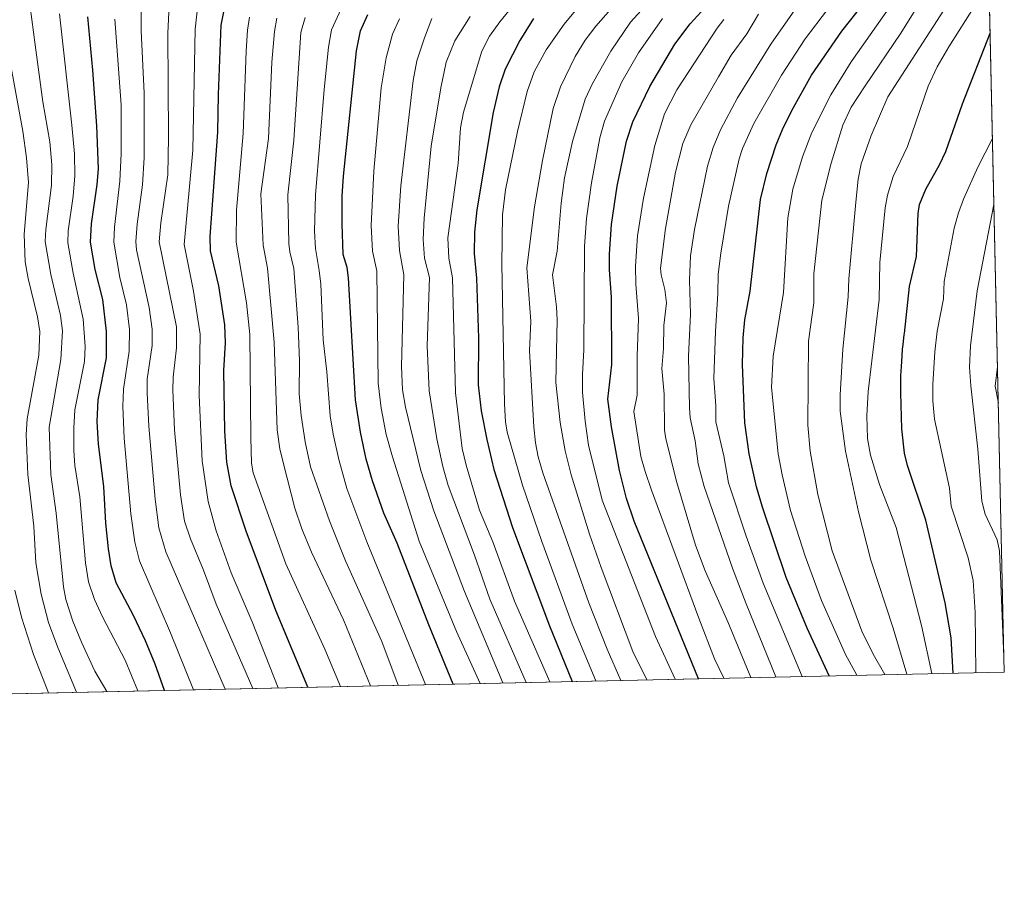
# Model space of a CAD drawing. Units: metres. Extents: x 647640 to 651080, y 4764726 to 4767048.
# Drawn here: x 650762 to 651080, y 4764726 to 4765011 of the extents above; entities that cross this region are included whole.
import ezdxf

# ---------------------------------------------------------------- set-up
doc = ezdxf.new("R2010")
doc.units = ezdxf.units.M
doc.header["$MEASUREMENT"] = 0
for name, color, linetype, lineweight in [('Comarca CxS', 21, 'Continuous', 0), ('Comunidad Autónoma CxS', 142, 'Continuous', 0), ('Curva de nivel maestra', 30, 'Continuous', 30), ('Curva de nivel normal', 30, 'Continuous', 0), ('Espacio natural protegido CxS', 121, 'Continuous', 0), ('Municipio CxS', 4, 'Continuous', 0), ('Pastizal CxS', 92, 'Continuous', 0), ('Provincia CxS', 1, 'Continuous', 0)]:
    doc.layers.add(name, color=color, linetype=linetype, lineweight=lineweight)

# ---------------------------------------------------------------- blocks, each defined once
blk = doc.blocks.new('*U2')
at = {"layer": 'Pastizal CxS', "color": 92, "linetype": 'Continuous', "lineweight": 0}
blk.add_polyline3d([(650730.8457000004, 4765038.460899999, 1077.173500000004), (650827.0286999998, 4765050.6775, 1036.036099999998), (650911.9561000001, 4765067.136299999, 1003.645900000003), (650910.9181000004, 4765077.9005, 999.7252000000008), (650904.7257000003, 4765098.5305, 989.1171999999933), (650891.4079, 4765106.4099, 986.845100000006), (650891.6630999995, 4765116.5869, 980.869399999996), (650911.5368999997, 4765129.398700001, 970.6459000000032), (650924.0487000003, 4765134.9465, 968.1394), (650938.8174999999, 4765148.204299999, 960.1766999999963), (650957.8951000003, 4765148.275900001, 957.2660999999936), (650985.3465, 4765145.481699999, 949.2314000000043), (651010.7518999996, 4765146.4243, 936.2382000000072), (651023.3356999997, 4765150.0681, 927.8871000000073), (651035.4493000006, 4765149.246900001, 922.905899999998), (651044.7209000001, 4765139.422700001, 921.0283000000054), (651047.7276999997, 4765129.0747, 922.681899999996), (651055.3613, 4765121.438300001, 921.3029999999999), (651065.5393000003, 4765125.001300001, 913.5515000000015), (651071.2534999996, 4765144.2203, 904.2157000000008), (651072.3823999995, 4765146.270199999, 903.0434999999999), (651080.04, 4764799.77, 890.5148000000045), (648632.1991999998, 4764746.2908, 1154.009699999995)], dxfattribs=at)

msp = doc.modelspace()

# ---------------------------------------------------------------- linework, layer by layer
at = {"layer": 'Comarca CxS', "color": 21, "linetype": 'Continuous', "lineweight": 0, "flags": 128}
msp.add_lwpolyline([(651067.8167000012, 4765352.863399998), (651080.0400011549, 4764799.769982331), (647685.1400011302, 4764725.599982331)], dxfattribs=at)
at = {"layer": 'Comunidad Autónoma CxS', "color": 142, "linetype": 'Continuous', "lineweight": 0, "flags": 128}
msp.add_lwpolyline([(651067.8167000012, 4765352.863399998), (651080.0400011549, 4764799.769982331), (647685.1400011302, 4764725.599982331)], dxfattribs=at)
at = {"layer": 'Curva de nivel maestra', "color": 30, "linetype": 'Continuous', "lineweight": 30, "flags": 128}
for points, elevation in [([(650854.8498999998, 4764794.850400001), (650844.4699999997, 4764819.620100001), (650834.8899999997, 4764845.300100001), (650830.0700000003, 4764859.940099999), (650828.6100000005, 4764867.600099999), (650827.9400000004, 4764877.700099999), (650827.5999999996, 4764897.300100001), (650828.1500000004, 4764906.2401), (650828.0199999996, 4764912.050100001), (650826.0300000003, 4764924.710100001), (650823.3799999999, 4764935.950099999), (650823.2199999997, 4764940.6601), (650825.7000000002, 4764974.380100001), (650825.8799999999, 4764986.590100001), (650826.7999999998, 4765008.960100001), (650828.4000000004, 4765017.090100001)], 1025), ([(650981.1699000001, 4764797.610099999), (650960.29, 4764848.5801), (650957.8200000003, 4764855.920100001), (650955.5499999998, 4764864.9301), (650953.0199999996, 4764879.120100001), (650951.8700000001, 4764887.970100001), (650953.0800000001, 4764899.2401), (650953.0199999996, 4764921.020099999), (650952.3899999997, 4764929.8101), (650952.3799999999, 4764934.880100001), (650953.0199999996, 4764944.470100001), (650954.8700000001, 4764956.9001), (650957.8799999999, 4764971.4301), (650959.8600000005, 4764977.7501), (650965.3899999997, 4764989.120100001), (650973.5199999996, 4765002.860099999), (650978.4000000004, 4765009.450099999), (650986.7199999997, 4765018.600099999)], 950), ([(651023.4384000005, 4764798.533600001), (651023.4364999998, 4764798.537599999), (651016.3399999999, 4764813.960100001), (651009.5300000003, 4764830.3101), (651001.8600000005, 4764853.0601), (650999.9199999999, 4764859.6501), (650997.5199999996, 4764870.3201), (650996.1399999997, 4764880.380100001), (650995.3300000001, 4764899.2301), (650995.5700000003, 4764907.890100001), (650996.1600000003, 4764913.7301), (650997.8399999999, 4764922.960100001), (651001.1900000004, 4764952.550100001), (651003.2000000002, 4764961.020099999), (651006.2400000002, 4764970.2601), (651008.2800000003, 4764975.220100001), (651011.3600000005, 4764981.4101), (651017.7100000001, 4764992.770099999), (651027.5499999998, 4765007.0101), (651034.4600000001, 4765015.890100001)], 925), ([(650808.5109000001, 4764793.838), (650808.5098000001, 4764793.840700001), (650805.4500000002, 4764802.350099999), (650802.3399999999, 4764809.8101), (650798.4100000003, 4764818.020099999), (650792.8399999999, 4764828.5601), (650791.1799999997, 4764834.100099999), (650790.2999999998, 4764839.5701), (650789.5, 4764847.940099999), (650788.8799999999, 4764859.7501), (650787.0899999999, 4764873.460100001), (650786.7199999997, 4764880.7601), (650787.0599999997, 4764887.7601), (650789.6900000004, 4764901.420100001), (650789.6900000004, 4764909.860099999), (650788.4800000006, 4764920.300100001), (650786.0199999996, 4764929.9901), (650784.4900000002, 4764938.840100001), (650784.8499999996, 4764944.6801), (650786.7199999997, 4764957.4901), (650787.0899999999, 4764962.4901), (650786.5899999999, 4764976.4101), (650785.2699999996, 4764994.4001), (650783.6299999999, 4765011.690099999)], 1050), ([(650901.8611000003, 4764795.877400001), (650893.9600000001, 4764815.0601), (650883.6600000003, 4764841.4801), (650879.4199999999, 4764851.130100001), (650875.7599999999, 4764861.600099999), (650873.7300000006, 4764868.5601), (650871.8200000003, 4764877.360099999), (650870.2400000002, 4764887.8301), (650867.9800000006, 4764927.2301), (650867.4900000002, 4764930.5801), (650866.2199999997, 4764934.790100001), (650865.8700000001, 4764944.780099999), (650865.9500000002, 4764953.6601), (650866.3799999999, 4764960.1601), (650870.5300000003, 4765000.690099999), (650871.8300000001, 4765007.200099999), (650874.2199999997, 4765012.4101)], 1000), ([(650927.8399999999, 4765011.100099999), (650923.3799999999, 4765004.0601), (650918.6600000003, 4764994.7601), (650916.6799999997, 4764989.0601), (650914.7800000003, 4764980.720100001), (650909.5099999999, 4764949.2301), (650908.6799999997, 4764942.0001), (650908.5899999999, 4764935.140100001), (650909.3600000005, 4764927.140100001), (650909.9900000002, 4764907.7501), (650909.9100000003, 4764892.620100001), (650910.8700000001, 4764884.280099999), (650912.7000000002, 4764874.940099999), (650915.0099999999, 4764865.290100001), (650921.04, 4764846.5101), (650932.9400000004, 4764814.690099999), (650940.3395999996, 4764796.720799999), (650940.3408000004, 4764796.7181)], 975), ([(651063.5102000004, 4764799.4091), (651062.8600000005, 4764810.860099999), (651060.9299999997, 4764822.130100001), (651054.6100000005, 4764848.880100001), (651048.7699999996, 4764866.550100001), (651047.7300000006, 4764870.590100001), (651046.8899999997, 4764878.450099999), (651046.5499999998, 4764890.0801), (651046.54, 4764891.4801), (651046.5800000001, 4764893.970100001), (651046.6200000001, 4764895.550100001), (651046.7599999999, 4764898.600099999), (651046.9800000006, 4764901.940099999), (651047.1699999999, 4764904.1801), (651047.3200000003, 4764905.700099999), (651047.6799999997, 4764908.840100001), (651047.7300000006, 4764909.2401), (651049.4199999999, 4764924.5001), (651051.5999999996, 4764934.1501), (651052.1699999999, 4764948.030099999), (651052.6500000004, 4764951.0001), (651054.6600000003, 4764955.9101), (651059.0800000001, 4764963.790100001), (651061.1500000004, 4764968.120100001), (651066.4900000002, 4764983.590100001), (651075.4699999997, 4765006.390100001), (651075.4736000003, 4765006.3972)], 900), ([(651023.4385000002, 4764798.533399999), (651023.4384000005, 4764798.533600001)], 925)]:
    msp.add_lwpolyline(points, dxfattribs=dict(at, elevation=elevation))
at = {"layer": 'Curva de nivel normal', "color": 30, "linetype": 'Continuous', "lineweight": 0, "flags": 128}
for points, elevation in [([(651074.2892000005, 4765059.987400001), (651069.9000000004, 4765044.600000001), (651068.7000000002, 4765041.279999999), (651066.3499999996, 4765036.51), (651056.9600000001, 4765022.060000001), (651051.7999999998, 4765014.720000001), (651046.6299999999, 4765006.359999999), (651035, 4764989.42), (651030.54, 4764982.460000001), (651027.8200000003, 4764976.65), (651024.0099999999, 4764964.390000001), (651021.04, 4764952.430000001), (651018.4000000004, 4764928.51), (651018.4600000001, 4764919.220000001), (651016.7100000001, 4764906.83), (651016.4800000006, 4764879.609999999), (651017.2400000002, 4764871.199999999), (651019.6900000004, 4764857.15), (651024.4100000003, 4764838.930000001), (651033.9299999997, 4764812.949999999), (651037.6100000005, 4764805.550000001), (651041.4000000004, 4764798.930000001), (651041.4011000004, 4764798.925899999)], 915), ([(651048.4996999997, 4764799.081), (651044.1500000004, 4764813.970000001), (651036.8799999999, 4764835.970000001), (651032.8600000005, 4764851.560000001), (651028.6699999999, 4764871.24), (651026.9299999997, 4764884.140000001), (651026.9199999999, 4764889.470000001), (651027.8700000001, 4764904.24), (651029.5599999997, 4764921.07), (651029.7599999999, 4764926.930000001), (651032.0199999996, 4764951.779999999), (651032.8099999997, 4764959.130000001), (651033.7800000003, 4764964.119999999), (651037, 4764973.25), (651042.3799999999, 4764985.789999999), (651060.4900000002, 4765013.880000001), (651063.4400000004, 4765019.17), (651074.8099999997, 4765036.27), (651074.8132999997, 4765036.275800001)], 910), ([(650931.1100000005, 4765027.550000001), (650916.8499999996, 4765010.09), (650913.5499999998, 4765005.449999999), (650911.04, 4765000.630000001), (650905.1900000004, 4764980.9), (650904.1500000004, 4764975.83), (650903.4699999997, 4764964.279999999), (650900.0599999997, 4764940.180000001), (650900.4299999997, 4764933.66), (650901.5700000003, 4764927.310000001), (650902.6200000001, 4764890.039999999), (650904.6900000004, 4764872.01), (650905.9699999997, 4764866.689999999), (650910.3600000005, 4764852.16), (650914.5899999999, 4764841.850000001), (650921.6600000003, 4764822.67), (650933.0307999998, 4764796.558300001)], 980), ([(650964.4477000004, 4764797.244700001), (650959.9100000003, 4764806.430000001), (650949.7000000002, 4764833.539999999), (650945.9500000002, 4764844.34), (650939.9600000001, 4764863.57), (650938.0599999997, 4764871.27), (650936.3799999999, 4764880.430000001), (650935.0599999997, 4764893.42), (650935.4100000003, 4764913.720000001), (650935.1799999997, 4764917.9), (650933.9000000004, 4764928.279999999), (650935.4500000002, 4764935.880000001), (650936.75, 4764951.369999999), (650937.8099999997, 4764959.560000001), (650940.4299999997, 4764971.41), (650944.5300000003, 4764985.029999999), (650946.8600000005, 4764990.15), (650952.8499999996, 4765000.539999999), (650959.1799999997, 4765009.930000001), (650973.1200000001, 4765025.369999999)], 960), ([(651075.1063000001, 4765023.013699999), (651070.8799999999, 4765015.730000001), (651062.1500000004, 4765001.970000001), (651058.3600000005, 4764995.49), (651055.3799999999, 4764989.25), (651048.75, 4764969.699999999), (651044.1200000001, 4764960.07), (651042.2400000002, 4764954.02), (651041.5499999998, 4764949.859999999), (651039.7999999998, 4764932.25), (651039.54, 4764920.210000001), (651036.0499999998, 4764890.480000001), (651035.5300000003, 4764882.609999999), (651035.8399999999, 4764875.34), (651036.7999999998, 4764869.859999999), (651039.7000000002, 4764860.41), (651045.1100000005, 4764846.529999999), (651053.29, 4764814.779999999), (651056.5800000001, 4764799.260500001), (651056.5802999996, 4764799.2575)], 905), ([(650892.9093000004, 4764795.681700001), (650892.9075999996, 4764795.685900001), (650873.8399999999, 4764841.82), (650867.4299999997, 4764859.100000001), (650864.8399999999, 4764868.51), (650862.9699999997, 4764876.75), (650862.0199999996, 4764882.67), (650861, 4764896.890000001), (650859.7699999996, 4764907.199999999), (650858.9699999997, 4764925.210000001), (650858.5199999996, 4764929.680000001), (650857.2599999999, 4764936.779999999), (650856.9199999999, 4764942.350000001), (650857.2599999999, 4764954.100000001), (650860.1399999997, 4764988.189999999), (650861.4900000002, 4765001.84), (650862.4900000002, 4765007.449999999), (650868.5999999996, 4765020.980000001)], 1005), ([(650957.6500000004, 4765019.789999999), (650947.9699999997, 4765008.699999999), (650944.5, 4765004.15), (650941.2199999997, 4764998.83), (650936.4900000002, 4764989.050000001), (650934.1900000004, 4764982.039999999), (650930.7100000001, 4764965.189999999), (650928.1200000001, 4764950.24), (650925.6600000003, 4764930.51), (650926.8899999997, 4764913.24), (650926.4900000002, 4764903.680000001), (650927.9199999999, 4764879.02), (650928.4600000001, 4764873.859999999), (650929.3300000001, 4764869.32), (650930.7999999998, 4764864.24), (650945.6699999999, 4764822.119999999), (650951.5599999997, 4764807.17), (650955.9901000002, 4764797.059900001)], 965), ([(650845.1705999998, 4764794.638699999), (650836.8399999999, 4764815.960000001), (650830.0599999997, 4764831.83), (650825.1600000003, 4764845.42), (650822.6200000001, 4764854.880000001), (650820.6699999999, 4764868.029999999), (650819.6399999997, 4764889.24), (650820.0099999999, 4764909.09), (650817.8899999997, 4764922.960000001), (650814.8700000001, 4764938.08), (650817.5800000001, 4764968.600000001), (650818.3899999997, 4765007.710000001), (650819.4800000006, 4765017.560000001)], 1030), ([(650943.4199999999, 4765016.230000001), (650937.7000000002, 4765009.300000001), (650931.8600000005, 4765001.01), (650928.0099999999, 4764993.92), (650925.7699999996, 4764987.51), (650922.5800000001, 4764974.560000001), (650918.7300000006, 4764955.77), (650917.7999999998, 4764947.640000001), (650917.5800000001, 4764931.82), (650918.4199999999, 4764886.350000001), (650918.7400000002, 4764880.699999999), (650919.25, 4764877.359999999), (650924.2000000002, 4764860.210000001), (650930.4900000002, 4764841.939999999), (650940.25, 4764815.230000001), (650947.9085999997, 4764796.883300001)], 970), ([(651006.1420999998, 4764798.1556), (651006.1399999997, 4764798.16), (650996.5499999998, 4764821.77), (650992.1799999997, 4764833.33), (650983.0300000003, 4764859.82), (650980.9900000002, 4764867.050000001), (650980.0899999999, 4764874.550000001), (650978.4699999997, 4764881.980000001), (650978.2300000006, 4764885.26), (650977.8799999999, 4764901.9), (650978.5099999999, 4764915.460000001), (650978.2599999999, 4764926.51), (650978.5899999999, 4764934.4), (650979.8899999997, 4764942.9), (650984.0499999998, 4764963.430000001), (650985.8399999999, 4764969.470000001), (650988.2300000006, 4764975.09), (650993.7999999998, 4764985.460000001), (651004.5800000001, 4765002.800000001), (651013.8300000001, 4765016.140000001)], 935), ([(651032.3015000002, 4764798.7271), (651032.2999999998, 4764798.730000001), (651028.7100000001, 4764805.449999999), (651020.9299999997, 4764822.890000001), (651015.5999999996, 4764837.220000001), (651010.8700000001, 4764852.029999999), (651008.1900000004, 4764863.52), (651006.9500000002, 4764870.369999999), (651004.79, 4764891.800000001), (651005.3200000003, 4764901.960000001), (651008.5999999996, 4764922.480000001), (651010.0099999999, 4764946.640000001), (651011.6500000004, 4764955.99), (651014.7400000002, 4764966.350000001), (651017.7800000003, 4764974.32), (651023.9500000002, 4764986.480000001), (651030.5300000003, 4764997.119999999), (651044.8499999996, 4765017.66)], 920), ([(650765, 4765014.949999999), (650766.5999999996, 4765002.67), (650769.1600000003, 4764984.220000001), (650771.3300000001, 4764971.25), (650772.0800000001, 4764963.859999999), (650771.9699999997, 4764957.289999999), (650770.0499999998, 4764942.930000001), (650769.8499999996, 4764939), (650771.7300000006, 4764928.350000001), (650774.8300000001, 4764915.039999999), (650775.4500000002, 4764910.119999999), (650774.9299999997, 4764900.890000001), (650771.1900000004, 4764878.949999999), (650771.6699999999, 4764863.689999999), (650773.3799999999, 4764851.100000001), (650775.7999999998, 4764827.300000001), (650776.54, 4764823.230000001), (650778.8099999997, 4764816.199999999), (650781.5999999996, 4764809.380000001), (650785.9699999997, 4764800.07), (650789.7693999996, 4764793.4309), (650789.7708999999, 4764793.428400001)], 1060), ([(650828.0579000004, 4764794.264799999), (650808.8700000001, 4764838.630000001), (650806.6500000004, 4764846.449999999), (650805.4100000003, 4764855.720000001), (650803.3700000001, 4764879.34), (650802.8499999996, 4764889.91), (650802.9100000003, 4764894.52), (650804.4600000001, 4764905.4), (650804.4800000006, 4764910.680000001), (650803.5199999996, 4764917.710000001), (650799.4199999999, 4764936.359999999), (650799.1500000004, 4764939.039999999), (650799.5899999999, 4764944.57), (650801.3300000001, 4764957.369999999), (650801.8499999996, 4764966.189999999), (650801.8700000001, 4764986.949999999), (650800.9600000001, 4765007.210000001), (650800.9699999997, 4765015.07)], 1040), ([(650809.9400000004, 4765015.51), (650809.5599999997, 4765006.4), (650809.7999999998, 4764972.810000001), (650809.5599999997, 4764960.550000001), (650807.2999999998, 4764945.029999999), (650806.7599999999, 4764938.949999999), (650812.3200000003, 4764911.390000001), (650812.3499999996, 4764904.630000001), (650811.29, 4764895.17), (650811.1799999997, 4764890.9), (650811.6900000004, 4764878.100000001), (650813.6600000003, 4764857.09), (650814.9699999997, 4764848.600000001), (650816.8700000001, 4764842.810000001), (650821.0499999998, 4764832.76), (650825.1200000001, 4764821.720000001), (650837.0295000002, 4764794.4608)], 1035), ([(651014.6494000005, 4764798.341499999), (651002.0999999996, 4764828.460000001), (650996.5300000003, 4764843.75), (650990.9000000004, 4764860.91), (650989.29, 4764869.689999999), (650986.7599999999, 4764880.67), (650986.7800000003, 4764885.84), (650986.1600000003, 4764894.710000001), (650986.6699999999, 4764909.880000001), (650987.4400000004, 4764922.199999999), (650987.5199999996, 4764928.41), (650988.3300000001, 4764935.199999999), (650990.8600000005, 4764950.470000001), (650994.29, 4764965.710000001), (650995.3399999999, 4764969.119999999), (650999.0800000001, 4764977.140000001), (651007.9600000001, 4764992.77), (651015.6799999997, 4765004.57), (651022.8200000003, 4765014.100000001)], 930), ([(650799.8208, 4764793.6479), (650795.79, 4764803.630000001), (650788.4299999997, 4764817.619999999), (650785.8099999997, 4764823.199999999), (650783.9299999997, 4764828.939999999), (650782.9199999999, 4764835.119999999), (650781.0700000003, 4764856.480000001), (650779.4800000006, 4764866.57), (650779.1299999999, 4764871.4), (650779.1100000005, 4764878.680000001), (650779.5199999996, 4764884.539999999), (650782.5599999997, 4764900.17), (650782.8099999997, 4764905.07), (650782.1500000004, 4764913.859999999), (650778.9299999997, 4764928.76), (650777.2100000001, 4764938.630000001), (650777.2999999998, 4764942.51), (650778.9500000002, 4764953.730000001), (650779.5, 4764960.300000001), (650779.3600000005, 4764967.380000001), (650778.5199999996, 4764976.689999999), (650774.5599999997, 4765012.65)], 1055), ([(650817.7899000002, 4764794.0405), (650810.4500000002, 4764812.49), (650800.4100000003, 4764835.75), (650798.8600000005, 4764841.75), (650797.6200000001, 4764850.949999999), (650795.3899999997, 4764875.42), (650794.9800000006, 4764885.609999999), (650795.2100000001, 4764891.289999999), (650797.0700000003, 4764903.5), (650797.1100000005, 4764910.52), (650796.1900000004, 4764918.52), (650794.0700000003, 4764927.32), (650792.04, 4764938.84), (650792.2999999998, 4764943.609999999), (650794.0599999997, 4764958.51), (650794.4800000006, 4764967.449999999), (650794.4299999997, 4764983.210000001), (650792.4199999999, 4765010.91)], 1045), ([(650865.3301999997, 4764795.0792), (650860.2699999996, 4764807.17), (650847.6699999999, 4764834.800000001), (650837.1200000001, 4764864.140000001), (650836.6500000004, 4764867.369999999), (650836.3799999999, 4764875.640000001), (650836.1100000005, 4764908.930000001), (650834.9400000004, 4764919.210000001), (650831.6100000005, 4764938.779999999), (650831.7300000006, 4764949.130000001), (650833.9400000004, 4764973.980000001), (650834.8399999999, 4765000.529999999), (650835.3200000003, 4765007.369999999), (650835.9400000004, 4765011.529999999)], 1020), ([(650875.1089000005, 4764795.2928), (650866.2999999998, 4764816.619999999), (650855.9600000001, 4764838.58), (650852.8300000001, 4764846.119999999), (650850.6399999997, 4764852.74), (650846.9000000004, 4764867.060000001), (650845.79, 4764871.92), (650844.8799999999, 4764878.130000001), (650843.9600000001, 4764906.449999999), (650841.7999999998, 4764930.359999999), (650840.3499999996, 4764937.810000001), (650839.5700000003, 4764954.480000001), (650842.1399999997, 4764972.279999999), (650843.1500000004, 4764997.029999999), (650844, 4765006.890000001), (650844.8099999997, 4765011.25)], 1015), ([(650884.0109999999, 4764795.487299999), (650878.7100000001, 4764809.680000001), (650866.9699999997, 4764835.77), (650861.8099999997, 4764848.710000001), (650855.7300000006, 4764866.15), (650853.9400000004, 4764874.17), (650852.6200000001, 4764882.77), (650852.04, 4764889.720000001), (650852.0800000001, 4764900.4), (650851.6900000004, 4764911.27), (650850.2599999999, 4764930.310000001), (650848.9500000002, 4764935.66), (650848.6200000001, 4764938.390000001), (650848.4000000004, 4764954.130000001), (650850.2999999998, 4764971.779999999), (650852.5999999996, 4765006.65), (650853.9500000002, 4765011.460000001)], 1010), ([(650910.551, 4764796.067100001), (650910.5499999998, 4764796.07), (650902.9199999999, 4764812.850000001), (650890.8200000003, 4764842.08), (650882.1500000004, 4764869.33), (650880.1399999997, 4764876.619999999), (650878.5099999999, 4764885.130000001), (650877.5499999998, 4764893.189999999), (650877.1600000003, 4764929.480000001), (650875.7199999997, 4764935.880000001), (650875.3099999997, 4764944.199999999), (650876.2000000002, 4764961.720000001), (650878.5300000003, 4764988.730000001), (650880.1699999999, 4764998.390000001), (650882.2000000002, 4765006.130000001), (650884.4500000002, 4765011.01)], 995), ([(650917.8317999998, 4764796.226199999), (650917.8300000001, 4764796.230000001), (650905.4299999997, 4764825.800000001), (650895.5599999997, 4764851.859999999), (650891.3099999997, 4764864.960000001), (650886.3799999999, 4764885.390000001), (650885.4299999997, 4764891.08), (650885.1100000005, 4764898.58), (650885.8099999997, 4764928.24), (650884.4500000002, 4764936.08), (650884.0599999997, 4764943.980000001), (650884.8799999999, 4764957.02), (650888.8399999999, 4764991.140000001), (650890.0800000001, 4764997.430000001), (650892.5, 4765004.890000001), (650894.9500000002, 4765011.130000001)], 990), ([(650925.4489000002, 4764796.3926), (650913.6699999999, 4764823.279999999), (650908.6799999997, 4764837.59), (650900.2100000001, 4764860.140000001), (650898.4500000002, 4764866.25), (650896.5099999999, 4764875.210000001), (650894, 4764890.689999999), (650893.3600000005, 4764905.25), (650894.2000000002, 4764927.32), (650892.5700000003, 4764933.609999999), (650892.0899999999, 4764939.699999999), (650892.4299999997, 4764946.51), (650894.7199999997, 4764969.869999999), (650897.7800000003, 4764988.720000001), (650899.5700000003, 4764996.99), (650902.3799999999, 4765003.949999999), (650907.2699999996, 4765011.75)], 985), ([(650973.6078000005, 4764797.444800001), (650967.2199999997, 4764811.300000001), (650950.04, 4764855.359999999), (650945.6100000005, 4764873.180000001), (650944.5099999999, 4764880.859999999), (650943.6600000003, 4764890.230000001), (650943.6200000001, 4764896.039999999), (650944.0899999999, 4764904), (650944.3099999997, 4764937.480000001), (650944.9800000006, 4764946.41), (650946.5199999996, 4764957.970000001), (650949.29, 4764972.550000001), (650950.7300000006, 4764977.960000001), (650956.3399999999, 4764990.65), (650961.7599999999, 4765000.07), (650969.5, 4765011.119999999)], 955), ([(650989.2915000003, 4764797.7874), (650989.29, 4764797.789999999), (650986.3399999999, 4764804.08), (650981.25, 4764817.180000001), (650965.9500000002, 4764858.57), (650963.8499999996, 4764864.630000001), (650962.5499999998, 4764869.470000001), (650960.2100000001, 4764884.02), (650961.3600000005, 4764889.26), (650961.2699999996, 4764901.880000001), (650961.7000000002, 4764914.15), (650960.8300000001, 4764925.220000001), (650960.7999999998, 4764931.08), (650961.4500000002, 4764940.84), (650963.3200000003, 4764953.060000001), (650967.0300000003, 4764970.039999999), (650970.1699999999, 4764980.27), (650974.1900000004, 4764988.050000001), (650987.1900000004, 4765007.980000001), (650989.3700000001, 4765010.779999999)], 945), ([(650998.0703999996, 4764797.9793), (650990.6100000005, 4764815.949999999), (650983.3200000003, 4764832.480000001), (650980.1799999997, 4764840.779999999), (650974.1200000001, 4764861.100000001), (650970.5899999999, 4764875.140000001), (650970.1799999997, 4764878.029999999), (650970, 4764889.65), (650969.3200000003, 4764897.949999999), (650969.8300000001, 4764904.380000001), (650969.9400000004, 4764911.800000001), (650970.7599999999, 4764919.16), (650970.3099999997, 4764923.470000001), (650969.0499999998, 4764928.220000001), (650968.9000000004, 4764930.390000001), (650970.5, 4764943.180000001), (650973.7000000002, 4764961.480000001), (650976.0700000003, 4764970.730000001), (650978.6500000004, 4764976.710000001), (650987.5700000003, 4764992.279999999), (650991.7599999999, 4764999.289999999), (650996.7999999998, 4765006.180000001), (651000.5800000001, 4765012.600000001)], 940), ([(650757.4500000002, 4765002.939999999), (650762.6699999999, 4764974.699999999), (650763.8799999999, 4764966.060000001), (650764.5, 4764958.119999999), (650763.1200000001, 4764941.369999999), (650763.4000000004, 4764932.390000001), (650764.3300000001, 4764927), (650767.4199999999, 4764914.640000001), (650768.1500000004, 4764909.890000001), (650767.8099999997, 4764902.220000001), (650764.0700000003, 4764881.699999999), (650763.7100000001, 4764876.58), (650764.2699999996, 4764863.640000001), (650766.2199999997, 4764846.980000001), (650766.8799999999, 4764835.100000001), (650768.5999999996, 4764824.949999999), (650770.9299999997, 4764815.810000001), (650773.9800000006, 4764807.710000001), (650780.04, 4764793.220000001), (650780.0417, 4764793.2158)], 1065), ([(651070.7901999997, 4764799.568), (651070.7899000002, 4764799.570900001), (651070.6399999997, 4764818.99), (651070.0199999996, 4764829.34), (651068.3300000001, 4764836.730000001), (651062.9000000004, 4764853.449999999), (651062.2800000003, 4764859.180000001), (651057.4400000004, 4764881.529999999), (651056.9100000003, 4764887.430000001), (651056.9199999999, 4764892.730000001), (651057.5999999996, 4764903.300000001), (651058.3600000005, 4764909.99), (651060.3399999999, 4764920.52), (651060.5800000001, 4764926.029999999), (651063.8399999999, 4764943.359999999), (651065.2000000002, 4764948.310000001), (651066.8499999996, 4764952.710000001), (651071.5099999999, 4764963.01), (651076.2253000002, 4764972.380700001)], 895), ([(651079.9312000005, 4764804.691199999), (651078.5099999999, 4764838.970000001), (651077.7800000003, 4764842.5), (651073.8499999996, 4764850.800000001), (651072.7400000002, 4764855.07), (651071.5300000003, 4764871.83), (651069.2199999997, 4764892.380000001), (651068.8200000003, 4764898.33), (651069.1500000004, 4764905.220000001), (651071.3099999997, 4764923.109999999), (651076.6977000004, 4764951.007900001)], 890), ([(651078.1179999998, 4764886.740599999), (651077.0599999997, 4764892.25), (651077.8596999999, 4764898.427400001)], 885), ([(650760.0300000003, 4764826.230000001), (650762.1900000004, 4764817.529999999), (650766.0999999996, 4764805.480000001), (650770.9312000005, 4764793.016799999)], 1070)]:
    msp.add_lwpolyline(points, dxfattribs=dict(at, elevation=elevation))
at = {"layer": 'Espacio natural protegido CxS', "color": 121, "linetype": 'Continuous', "lineweight": 0, "flags": 128}
msp.add_lwpolyline([(651067.8167000012, 4765352.863399998), (651080.0400011549, 4764799.769982331), (647685.1400011302, 4764725.599982331)], dxfattribs=at)
msp.add_lwpolyline([(651067.8167000012, 4765352.863399998), (651080.0400011549, 4764799.769982331), (647685.1400011302, 4764725.599982331)], dxfattribs=at)
at = {"layer": 'Municipio CxS', "color": 4, "linetype": 'Continuous', "lineweight": 0, "flags": 128}
msp.add_lwpolyline([(651067.8167000012, 4765352.863399998), (651080.0400011549, 4764799.769982331), (647685.1400011302, 4764725.599982331)], dxfattribs=at)
at = {"layer": 'Pastizal CxS', "color": 92, "linetype": 'Continuous', "lineweight": 0, "extrusion": (0.0007981712429672194, -0.03611660250015258, 0.9993472639410752), "elevation": -170678.7723922314, "flags": 128}
msp.add_lwpolyline([(756196.724727956, 4746530.344280749), (756196.724727956, 4746183.533099035)], dxfattribs=at)
at = {"layer": 'Pastizal CxS', "color": 92, "linetype": 'Continuous', "lineweight": 0, "extrusion": (0.2562381630739117, 0.005598155477020654, 0.9665974676357074), "elevation": 194366.4127435934, "flags": 128}
msp.add_lwpolyline([(4749441.971194175, -729551.5879987024), (4749441.971194175, -728206.9831226399)], dxfattribs=at)
at = {"layer": 'Provincia CxS', "color": 1, "linetype": 'Continuous', "lineweight": 0, "flags": 128}
msp.add_lwpolyline([(651067.8167000012, 4765352.863399998), (651080.0400011549, 4764799.769982331), (647685.1400011302, 4764725.599982331)], dxfattribs=at)

# ---------------------------------------------------------------- block references
at = {"layer": 'Pastizal CxS', "color": 92, "linetype": 'Continuous', "lineweight": 0}
msp.add_blockref('*U2', (0, 0), dxfattribs=at)

doc.saveas('drawing.dxf')
